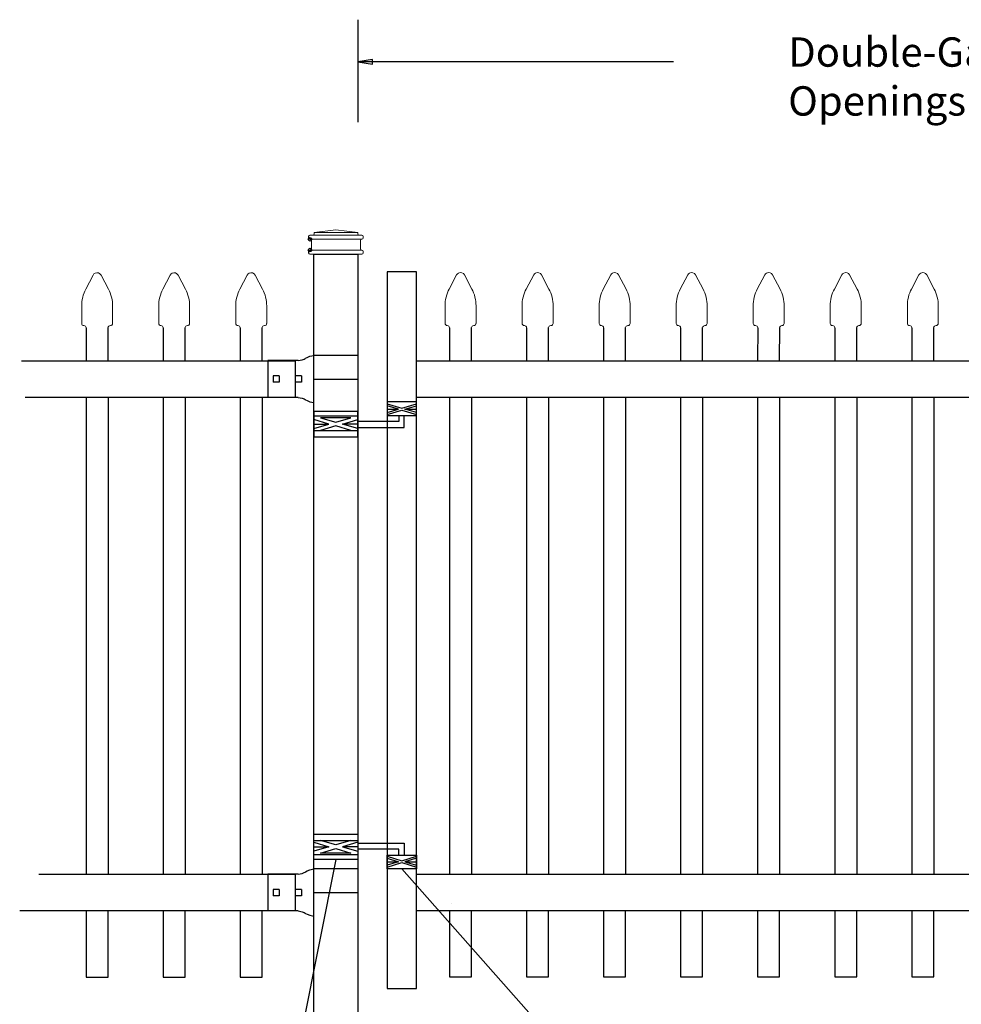
# Model space of a CAD drawing. Units: inches. Extents: x 26 to 581, y 437 to 802.
# Drawn here: x 79 to 144, y 554 to 622 of the extents above; entities that cross this region are included whole.
import ezdxf

# ---------------------------------------------------------------- set-up
doc = ezdxf.new("R2010")
doc.units = ezdxf.units.IN
doc.header["$MEASUREMENT"] = 0
for name, color, linetype in [('3D OBJECT 1', 250, 'Continuous'), ('DIMENSION 1', 250, 'Continuous'), ('GATE POST 1', 250, 'Continuous'), ('Layer 1', 250, 'Continuous'), ('PICKETS 1', 250, 'Continuous'), ('RAILS 1', 250, 'Continuous')]:
    doc.layers.add(name, color=color, linetype=linetype)
doc.styles.get("Standard").update_dxf_attribs({"font": 'Verdana.ttf'})

# ---------------------------------------------------------------- blocks, each defined once
blk = doc.blocks.new('post')
at = {"layer": 'GATE POST 1', "color": 250}
blk.add_lwpolyline([(283.405, 1080.807), (283.417, 1134.718), (286.417, 1134.718), (286.405, 1080.8)], dxfattribs=at)
at = {"layer": 'Layer 1', "color": 250, "lineweight": 20}
for points in [[(283.15, 1136.02), (283.098, 1136.02), (283.057, 1135.978), (283.057, 1135.927)], [(283.15, 1136.02), (283.15, 1136.02), (283.336, 1136.02), (283.336, 1136.02)], [(283.336, 1136.02), (283.387, 1136.02), (283.429, 1136.062), (283.429, 1136.113)], [(283.336, 1136.02), (283.336, 1136.02), (286.498, 1136.02), (286.498, 1136.02)], [(284.917, 1136.392), (284.917, 1136.392), (283.429, 1136.206), (283.429, 1136.206)], [(283.429, 1136.206), (283.429, 1136.206), (286.405, 1136.206), (286.405, 1136.206)], [(283.429, 1136.206), (283.429, 1136.206), (283.429, 1136.113), (283.429, 1136.113)], [(284.917, 1136.392), (284.917, 1136.392), (286.405, 1136.206), (286.405, 1136.206)], [(286.405, 1136.206), (286.405, 1136.206), (286.405, 1136.113), (286.405, 1136.113)], [(286.405, 1136.113), (286.405, 1136.061), (286.446, 1136.02), (286.498, 1136.02)], [(286.498, 1136.02), (286.498, 1136.02), (286.684, 1136.02), (286.684, 1136.02)], [(286.777, 1135.927), (286.777, 1135.979), (286.735, 1136.02), (286.684, 1136.02)], [(283.057, 1135.927), (283.057, 1135.927), (283.057, 1135.834), (283.057, 1135.834)], [(283.057, 1135.834), (283.057, 1135.782), (283.099, 1135.741), (283.15, 1135.741)], [(283.15, 1135.741), (283.15, 1135.741), (286.684, 1135.741), (286.684, 1135.741)], [(283.243, 1135.648), (283.243, 1135.7), (283.202, 1135.741), (283.15, 1135.741)], [(283.243, 1135.648), (283.243, 1135.648), (283.243, 1135.09), (283.243, 1135.09)], [(286.684, 1135.741), (286.633, 1135.741), (286.591, 1135.699), (286.591, 1135.648)], [(286.591, 1135.648), (286.591, 1135.648), (286.591, 1135.09), (286.591, 1135.09)], [(286.684, 1135.741), (286.736, 1135.741), (286.777, 1135.783), (286.777, 1135.834)], [(286.777, 1135.927), (286.777, 1135.927), (286.777, 1135.834), (286.777, 1135.834)], [(283.15, 1134.997), (283.098, 1134.997), (283.057, 1134.955), (283.057, 1134.904)], [(283.057, 1134.904), (283.057, 1134.904), (283.057, 1134.811), (283.057, 1134.811)], [(283.057, 1134.811), (283.057, 1134.759), (283.099, 1134.718), (283.15, 1134.718)], [(283.15, 1134.997), (283.202, 1134.997), (283.243, 1135.039), (283.243, 1135.09)], [(283.15, 1134.997), (283.15, 1134.997), (286.684, 1134.997), (286.684, 1134.997)], [(283.15, 1134.718), (283.15, 1134.718), (286.684, 1134.718), (286.684, 1134.718)], [(283.429, 1134.718), (283.429, 1134.718), (286.405, 1134.718), (286.405, 1134.718)], [(286.591, 1135.09), (286.591, 1135.038), (286.633, 1134.997), (286.684, 1134.997)], [(286.777, 1134.904), (286.777, 1134.956), (286.735, 1134.997), (286.684, 1134.997)], [(286.684, 1134.718), (286.736, 1134.718), (286.777, 1134.76), (286.777, 1134.811)], [(286.777, 1134.904), (286.777, 1134.904), (286.777, 1134.811), (286.777, 1134.811)]]:
    blk.add_open_spline(points, degree=3, dxfattribs=at)
at = {"layer": 'Layer 1', "color": 250}
for points in [[(283.15, 1135.741), (283.15, 1135.741), (283.274, 1135.741), (283.274, 1135.741), (283.274, 1135.809), (283.218, 1135.865), (283.15, 1135.865), (283.082, 1135.865), (283.026, 1135.809), (283.026, 1135.741), (283.026, 1135.673), (283.082, 1135.617), (283.15, 1135.617), (283.218, 1135.617), (283.274, 1135.673), (283.274, 1135.741), (283.274, 1135.741), (283.15, 1135.741), (283.15, 1135.741)], [(283.15, 1134.997), (283.15, 1134.997), (283.274, 1134.997), (283.274, 1134.997), (283.274, 1135.065), (283.218, 1135.121), (283.15, 1135.121), (283.082, 1135.121), (283.026, 1135.065), (283.026, 1134.997), (283.026, 1134.929), (283.082, 1134.873), (283.15, 1134.873), (283.218, 1134.873), (283.274, 1134.929), (283.274, 1134.997), (283.274, 1134.997), (283.15, 1134.997), (283.15, 1134.997)]]:
    blk.add_open_spline(points, degree=3, knots=[0, 0, 0, 0, 0.166667, 0.166667, 0.166667, 0.333333, 0.333333, 0.333333, 0.5, 0.5, 0.5, 0.666667, 0.666667, 0.666667, 0.833333, 0.833333, 0.833333, 1, 1, 1, 1], dxfattribs=at)
blk = doc.blocks.new('R FOR PRESTONE')
for p, q in [((161.514, 732.554), (161.242, 732.616)), ((161.69, 732.481), (161.515, 732.554)), ((161.795, 732.419), (161.695, 732.479)), ((161.795, 732.419), (161.82, 732.404)), ((161.894, 732.367), (161.82, 732.404)), ((162.022, 732.316), (161.894, 732.367)), ((162.295, 732.254), (162.022, 732.316)), ((162.022, 732.316), (162.022, 732.316)), ((164.373, 729.755), (164.373, 732.255)), ((161.241, 731.005), (158.241, 731.005)), ((161.514, 729.455), (161.242, 729.393)), ((161.69, 729.528), (161.515, 729.455)), ((161.795, 729.59), (161.695, 729.53)), ((161.795, 729.59), (161.82, 729.605)), ((161.894, 729.642), (161.82, 729.605)), ((162.022, 729.693), (161.894, 729.642)), ((162.295, 729.755), (162.022, 729.693)), ((162.022, 729.693), (162.022, 729.693))]:
    blk.add_line(p, q)
at = {"layer": 'Layer 1', "color": 250, "lineweight": 25}
for points in [[(161.241, 732.616), (161.241, 731.005)], [(162.295, 732.255), (164.374, 732.255)], [(164.373, 730.222), (164.373, 731.788)], [(158.241, 729.393), (158.241, 731.005)], [(162.085, 730.794), (162.085, 731.216)], [(162.085, 731.216), (162.506, 731.216)], [(162.085, 730.794), (162.506, 730.794)], [(162.506, 730.794), (162.506, 731.216)], [(162.506, 730.794), (162.506, 731.216)], [(163.59, 730.794), (163.59, 731.216)], [(163.59, 731.216), (164.012, 731.216)], [(163.59, 730.794), (164.012, 730.794)], [(164.012, 730.794), (164.012, 731.216)], [(158.241, 729.393), (161.241, 729.393)], [(162.295, 729.755), (164.374, 729.755)]]:
    blk.add_lwpolyline(points, dxfattribs=at)
blk = doc.blocks.new('CAPSSS')
at = {"layer": 'Layer 1', "color": 250, "lineweight": 20}
for points in [[(306.482, 720.395), (306.482, 720.395), (306.823, 721.044), (306.823, 721.044)], [(307.178, 721.044), (307.178, 721.044), (307.519, 720.395), (307.519, 720.395)], [(306.482, 720.395), (306.373, 720.211), (306.287, 719.863), (306.299, 719.65)], [(307.703, 719.65), (307.714, 719.863), (307.628, 720.211), (307.519, 720.395)], [(306.299, 718.845), (306.299, 718.845), (306.299, 719.65), (306.299, 719.65)], [(307.703, 718.845), (307.703, 718.845), (307.703, 719.65), (307.703, 719.65)], [(306.299, 718.845), (306.299, 718.79), (306.343, 718.745), (306.399, 718.745)], [(307.602, 718.745), (307.657, 718.745), (307.702, 718.789), (307.702, 718.845)], [(306.499, 718.645), (306.499, 718.7), (306.454, 718.745), (306.399, 718.745)], [(307.602, 718.745), (307.547, 718.745), (307.501, 718.7), (307.499, 718.658)]]:
    blk.add_open_spline(points, degree=3, dxfattribs=at)
blk.add_open_spline([(307.178, 721.044), (307.126, 721.142), (307.006, 721.179), (306.907, 721.128), (306.876, 721.114), (306.837, 721.075), (306.823, 721.044)], degree=3, knots=[0, 0, 0, 0, 0.5, 0.5, 0.5, 1, 1, 1, 1], dxfattribs=at)
blk = doc.blocks.new('CAP 2')
at = {"layer": 'PICKETS 1'}
for p, q in [((221.081, 1005.84), (221.078, 1003.6)), ((222.578, 1003.6), (222.581, 1005.861))]:
    blk.add_line(p, q, dxfattribs=at)
at = {"xscale": 1.500124934329207, "yscale": 1.500124934329207, "zscale": 1.500124934329207}
blk.add_blockref('CAPSSS', (-238.706, -72.217), dxfattribs=at)
blk = doc.blocks.new('H FOR PRESTONE')
at = {"layer": '3D OBJECT 1', "color": 250}
for p, q in [((95.095, 710.583), (96.132, 710.272)), ((96.594, 710.392), (95.557, 710.703)), ((97.631, 710.703), (96.594, 710.392)), ((98.095, 710.583), (97.058, 710.272)), ((96.132, 710.272), (95.095, 709.96)), ((95.095, 710.272), (96.132, 710.272)), ((95.557, 709.84), (96.594, 710.152)), ((96.594, 710.152), (97.631, 709.84)), ((97.058, 710.272), (98.095, 709.96)), ((98.095, 710.272), (97.058, 710.272)), ((98.095, 710.509), (101.263, 710.509)), ((100.902, 710.103), (98.095, 710.103)), ((100.902, 709.696), (100.902, 710.103)), ((101.263, 710.509), (101.263, 709.696)), ((97.631, 709.84), (95.557, 709.84)), ((100.095, 709.618), (101.093, 709.319)), ((100.095, 709.488), (100.875, 709.254)), ((100.875, 709.254), (100.095, 709.02)), ((100.095, 709.254), (100.875, 709.254)), ((101.093, 709.319), (102.095, 709.62)), ((102.095, 709.489), (101.31, 709.254)), ((101.31, 709.254), (102.095, 709.254)), ((101.31, 709.254), (102.091, 709.02)), ((100.095, 708.889), (101.093, 709.189)), ((101.093, 709.189), (102.095, 708.888))]:
    blk.add_line(p, q, dxfattribs=at)
for points in [[(95.095, 711.134), (98.095, 711.134), (98.095, 709.409), (95.095, 709.409)], [(95.095, 710.703), (98.095, 710.703), (98.095, 709.725), (95.095, 709.725)], [(100.095, 709.696), (102.095, 709.696), (102.095, 708.758), (100.095, 708.758)]]:
    blk.add_lwpolyline(points, close=True, dxfattribs=at)

msp = doc.modelspace()

# ---------------------------------------------------------------- linework, layer by layer
for p, q in [((102.445, 621.509), (102.445, 614.531)), ((98.18, 598.272), (98.18, 595.772)), ((83.93, 595.768), (83.93, 563.267)), ((89.18, 595.768), (89.18, 563.267)), ((94.43, 595.768), (94.43, 563.267)), ((108.695, 595.774), (108.695, 563.274)), ((113.945, 595.774), (113.945, 563.274)), ((119.195, 595.774), (119.195, 563.274)), ((124.445, 595.774), (124.445, 563.274)), ((129.695, 595.774), (129.695, 563.274)), ((134.945, 595.774), (134.945, 563.274)), ((140.195, 595.774), (140.195, 563.274)), ((98.18, 563.272), (98.18, 560.772))]:
    msp.add_line(p, q)
msp.add_lwpolyline([(104.445, 555.478), (106.445, 555.478), (106.445, 604.337), (104.445, 604.337)], close=True)
for points in [[(108.846, 561.261), (108.846, 561.249)], [(83.93, 560.767), (83.93, 556.265), (85.43, 556.265), (85.43, 560.767)], [(89.18, 560.767), (89.18, 556.265), (90.68, 556.265), (90.68, 560.767)], [(94.43, 560.767), (94.43, 556.266), (95.93, 556.266), (95.93, 560.767)], [(108.695, 560.774), (108.695, 556.271), (110.195, 556.271), (110.195, 560.774)], [(113.945, 560.774), (113.945, 556.271), (115.445, 556.271), (115.445, 560.774)], [(119.195, 560.774), (119.195, 556.272), (120.695, 556.272), (120.695, 560.774)], [(124.445, 560.774), (124.445, 556.272), (125.945, 556.272), (125.945, 560.774)], [(129.695, 560.774), (129.695, 556.273), (131.195, 556.273), (131.195, 560.774)], [(134.945, 560.774), (134.945, 556.273), (136.445, 556.273), (136.445, 560.774)], [(140.195, 560.774), (140.195, 556.273), (141.695, 556.273), (141.695, 560.774)]]:
    msp.add_lwpolyline(points)
at = {"layer": '3D OBJECT 1', "color": 250}
for p, q in [((100.945, 564.285), (94.668, 532.576)), ((132.961, 532.576), (105.445, 563.634))]:
    msp.add_line(p, q, dxfattribs=at)
at = {"layer": 'DIMENSION 1', "color": 250}
for p, q in [((103.445, 618.804), (102.445, 618.637)), ((103.445, 618.471), (103.445, 618.804)), ((102.445, 618.637), (103.445, 618.471)), ((123.951, 618.637), (102.445, 618.637))]:
    msp.add_line(p, q, dxfattribs=at)
at = {"layer": 'PICKETS 1'}
for points in [[(85.43, 595.768), (85.43, 563.267)], [(90.68, 595.768), (90.68, 563.267)], [(95.93, 595.768), (95.93, 563.267)], [(110.195, 595.774), (110.195, 563.274)], [(115.445, 595.774), (115.445, 563.274)], [(120.695, 595.774), (120.695, 563.274)], [(125.945, 595.774), (125.945, 563.274)], [(131.195, 595.774), (131.195, 563.274)], [(136.445, 595.774), (136.445, 563.274)], [(141.695, 595.774), (141.695, 563.274)]]:
    msp.add_lwpolyline(points, dxfattribs=at)
at = {"layer": 'RAILS 1', "color": 250}
for p, q in [((79.526, 598.272), (98.18, 598.272)), ((98.18, 595.772), (79.782, 595.772)), ((80.719, 563.272), (98.18, 563.272)), ((98.18, 560.772), (79.409, 560.772))]:
    msp.add_line(p, q, dxfattribs=at)
for points in [[(106.445, 598.272), (154.445, 598.272), (154.445, 595.772), (106.445, 595.772)], [(106.445, 563.272), (154.445, 563.272), (154.445, 560.772), (106.445, 560.772)]]:
    msp.add_lwpolyline(points, close=True, dxfattribs=at)

# ---------------------------------------------------------------- block references
for name, p in [('post', (-183.96, -529.193)), ('CAP 2', (-137.148, -405.332)), ('CAP 2', (-131.898, -405.332)), ('CAP 2', (-126.648, -405.332)), ('CAP 2', (-112.383, -405.325)), ('CAP 2', (-107.133, -405.325)), ('CAP 2', (-101.883, -405.325)), ('CAP 2', (-96.633, -405.325)), ('CAP 2', (-91.383, -405.325)), ('CAP 2', (-86.133, -405.325)), ('CAP 2', (-80.883, -405.325)), ('H FOR PRESTONE', (4.35, -145.124))]:
    msp.add_blockref(name, p)
at = {"rotation": 179.9942629860012}
for p in [(260.76, 1328.011), (260.76, 1293.011)]:
    msp.add_blockref('R FOR PRESTONE', p, dxfattribs=at)
at = {"xscale": -1, "rotation": 180}
msp.add_blockref('H FOR PRESTONE', (4.35, 1304.224), dxfattribs=at)

# ---------------------------------------------------------------- texts
at = {"layer": 'DIMENSION 1', "color": 250, "insert": (131.778, 620.305), "char_height": 2, "attachment_point": 1}
msp.add_mtext_dynamic_manual_height_columns('\\A1;\\pxql;{\\fVerdana|b1|i1|c0|p0;Double-Gates\\POpenings as required 76"-192"}', width=62.27047, gutter_width=1, heights=[14.597], dxfattribs=at)

doc.saveas('drawing.dxf')
